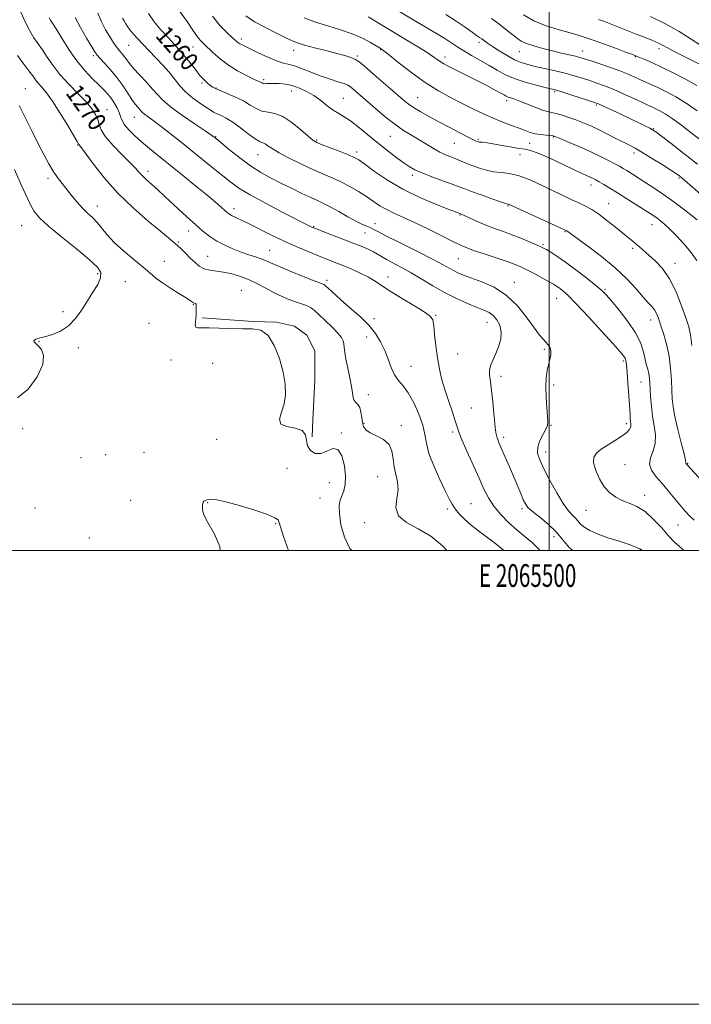
# Model space of a CAD drawing. Extents: x 2064800 to 2067700, y 319800 to 322700.
# Drawn here: x 2065266 to 2065563, y 319800 to 320234 of the extents above; entities that cross this region are included whole.
import ezdxf
from ezdxf.enums import TextEntityAlignment as Align

# ---------------------------------------------------------------- set-up
doc = ezdxf.new("R2010")
doc.units = 0
doc.header["$MEASUREMENT"] = 0
for name, color, linetype, lineweight in [('32000', 7, 'Continuous', 0), ('32001', 7, 'Continuous', 0), ('DTM HARD BREAKLINE', 7, 'Continuous', 0), ('DTM SPOT ELEVATION', 2, 'Continuous', 13), ('INDEX CONTOUR', 41, 'Continuous', 13), ('INDEX CONTOUR LABEL', 244, 'Continuous', 0), ('INTERMEDIATE CONTOUR', 44, 'Continuous', 0)]:
    doc.layers.add(name, color=color, linetype=linetype, lineweight=lineweight)
doc.styles.add('Style-ITALICS', font='ITALICS.shx')
doc.styles.add('Style-WORKING', font='WORKING.shx')

msp = doc.modelspace()

# ---------------------------------------------------------------- linework, layer by layer
at = {"layer": '32000', "flags": 128}
for points in [[(2064800, 319800), (2067700, 319800), (2067700, 322700), (2064800, 322700), (2064800, 319800)], [(2065000, 320000), (2067500, 320000), (2067500, 322500), (2065000, 322500), (2065000, 320000)], [(2065500, 320000), (2065500, 322500)]]:
    msp.add_lwpolyline(points, dxfattribs=at)
at = {"layer": 'DTM HARD BREAKLINE'}
msp.add_polyline3d([(2065346.85, 320102.51, 1273.85), (2065369.45, 320100.93, 1273.85), (2065379.73, 320100.65, 1273.92), (2065387.61, 320098.98, 1273.89), (2065393.12, 320094.9, 1273.85), (2065396.58, 320088.08, 1273.68), (2065396.66, 320075.07, 1273.75), (2065395.73, 320057.6, 1273.78), (2065395.43, 320050.06, 1273.36)], dxfattribs=at)
at = {"layer": 'DTM SPOT ELEVATION'}
for p in [(2065364.12, 320225.53, 1255.6), (2065314.5, 320222.69, 1262.9), (2065342.82, 320222.03, 1258.8), (2065387.35, 320220.56, 1254.6), (2065425.62, 320220.76, 1252.1), (2065469.1, 320223.97, 1246.4), (2065548.41, 320221.23, 1240.5), (2065298.89, 320218.19, 1266.3), (2065338.43, 320217.08, 1260.4), (2065415.32, 320218.04, 1253.8), (2065454.07, 320217.52, 1249.5), (2065486.88, 320219.96, 1244.8), (2065514.81, 320220.15, 1243.3), (2065537.95, 320217.72, 1242.1), (2065374.1, 320207.55, 1257.7), (2065268.85, 320203.61, 1273.2), (2065346.88, 320206.09, 1260.2), (2065352.97, 320203.91, 1259.9), (2065386.32, 320202.51, 1258.7), (2065409.12, 320199.3, 1257.1), (2065441.95, 320199.69, 1253.1), (2065502.45, 320202.34, 1248.2), (2065304.92, 320194.4, 1269.2), (2065481.18, 320198.34, 1250.4), (2065520.76, 320196.43, 1248.2), (2065316.99, 320190.96, 1266.8), (2065545.95, 320186, 1247.9), (2065352.85, 320182.46, 1263.9), (2065429.9, 320182.63, 1256.9), (2065501.83, 320182.29, 1252.1), (2065291.96, 320178.76, 1272.1), (2065397.4, 320181, 1259.8), (2065458.11, 320179.43, 1254.9), (2065468.75, 320181.27, 1253.8), (2065491.41, 320179.48, 1252.8), (2065371.51, 320174.47, 1262.8), (2065415.11, 320175.66, 1259.6), (2065487.18, 320174.53, 1254.9), (2065537.36, 320175.3, 1250.4), (2065278.95, 320164.05, 1274.4), (2065323.01, 320167.23, 1269.5), (2065439.64, 320165.37, 1258.4), (2065557.32, 320164.16, 1250.2), (2065518.4, 320161.1, 1254.6), (2065300.61, 320151.84, 1273.32), (2065481.79, 320152.02, 1258.1), (2065526.23, 320152.89, 1255.2), (2065360.92, 320150.73, 1267.5), (2065460.63, 320147.95, 1260.1), (2065267.24, 320143.26, 1276.9), (2065396.08, 320142.78, 1265.9), (2065423.1, 320144.09, 1263.4), (2065545.37, 320143.7, 1254.7), (2065341.02, 320140.8, 1270.6), (2065418.76, 320140.03, 1264.9), (2065506.97, 320140.6, 1258.1), (2065336.43, 320136.03, 1271.8), (2065497.26, 320134.88, 1259.8), (2065349.31, 320129.74, 1271.1), (2065376.75, 320132.39, 1269.1), (2065536.78, 320133.22, 1256.3), (2065330.19, 320127.55, 1273.37), (2065459.86, 320128.71, 1262.9), (2065555.57, 320126.66, 1255.4), (2065300.85, 320121.99, 1276.4), (2065428.94, 320120.64, 1267.4), (2065313.07, 320118.59, 1274.8), (2065402.05, 320119.17, 1269.6), (2065484.64, 320118.2, 1263.3), (2065364.26, 320114.74, 1273.2), (2065524.62, 320115.13, 1259.8), (2065343.04, 320108.5, 1274.06), (2065503.28, 320111.22, 1262.8), (2065285.59, 320105.27, 1276.76), (2065449.87, 320103.66, 1267.9), (2065323.41, 320100.17, 1275.27), (2065422.67, 320102.25, 1269.6), (2065472.6, 320100.6, 1266.8), (2065544.83, 320101.68, 1258.6), (2065274.87, 320092.29, 1275.9), (2065419.45, 320094.15, 1270.7), (2065292.3, 320089.39, 1275.2), (2065459.56, 320086.59, 1267.1), (2065497.93, 320088.75, 1264.2), (2065333.19, 320084, 1274.4), (2065351.6, 320082.58, 1274.62), (2065532.71, 320083.53, 1262.3), (2065439.03, 320081.21, 1269.1), (2065478.76, 320076.86, 1265.5), (2065501.99, 320072.99, 1263.7), (2065540.55, 320074.25, 1260.8), (2065420.25, 320068.78, 1271.3), (2065465.66, 320062.82, 1267.1), (2065418.26, 320056.1, 1271.8), (2065533.99, 320055.96, 1262.4), (2065267.73, 320053.68, 1275.3), (2065408.32, 320051.82, 1273.9), (2065434.71, 320055.1, 1271.6), (2065457.38, 320052.29, 1268.3), (2065500.79, 320055.15, 1263.9), (2065353.32, 320049, 1274.3), (2065479.99, 320049.87, 1265.6), (2065321.2, 320043.23, 1274.1), (2065498.51, 320043.43, 1263.4), (2065293.47, 320040.91, 1274.4), (2065304.39, 320042.22, 1274.2), (2065561.14, 320038.46, 1257.9), (2065384.36, 320036.24, 1275.3), (2065533.42, 320037.84, 1260.9), (2065403, 320029.91, 1274.7), (2065424.3, 320032.52, 1272.9), (2065315.42, 320022.1, 1274.6), (2065349.32, 320021.05, 1276.1), (2065398.86, 320023.18, 1274.8), (2065465.47, 320020.74, 1269.1), (2065542.14, 320024.38, 1261.4), (2065273.14, 320018.77, 1275.05), (2065455.13, 320018.36, 1270.3), (2065488.01, 320018.47, 1266.3), (2065516.29, 320017.66, 1262.9), (2065418.58, 320012.31, 1272.7), (2065379.38, 320011.86, 1276.1), (2065556.76, 320011.23, 1260.9), (2065297.15, 320005.56, 1274.9), (2065502.19, 320006.19, 1266.7)]:
    msp.add_point(p, dxfattribs=at)
at = {"layer": 'INDEX CONTOUR'}
for points in [[(2065479.935, 320000, 1270), (2065478.815, 320001.018, 1270), (2065475.787, 320003.557, 1270), (2065472.387, 320006.125, 1270), (2065468.88, 320008.688, 1270), (2065465.566, 320011.25, 1270), (2065462.703, 320013.795, 1270), (2065460.351, 320016.225, 1270), (2065458.525, 320018.419, 1270), (2065457.156, 320020.399, 1270), (2065455.848, 320022.773, 1270), (2065454.123, 320026.289, 1270), (2065451.699, 320031.391, 1270), (2065449.079, 320037.28, 1270), (2065446.966, 320042.854, 1270), (2065445.819, 320047.328, 1270), (2065445.153, 320051.201, 1270), (2065444.239, 320055.291, 1270), (2065442.538, 320060.137, 1270), (2065440.268, 320065.164, 1270), (2065437.825, 320069.517, 1270), (2065435.553, 320072.619, 1270), (2065433.541, 320074.999, 1270), (2065431.813, 320077.467, 1270), (2065430.355, 320080.634, 1270), (2065428.987, 320084.341, 1270), (2065427.485, 320088.231, 1270), (2065425.646, 320092.017, 1270), (2065423.326, 320095.687, 1270), (2065420.398, 320099.296, 1270), (2065416.836, 320102.867, 1270), (2065413.004, 320106.287, 1270), (2065409.37, 320109.413, 1270), (2065406.323, 320112.108, 1270), (2065403.965, 320114.273, 1270), (2065401.369, 320116.703, 1270), (2065400.903, 320117.102, 1270), (2065400.668, 320117.248, 1270), (2065400.317, 320117.386, 1270), (2065399.138, 320117.834, 1270), (2065396.324, 320118.929, 1270), (2065391.46, 320120.853, 1270), (2065385.687, 320123.172, 1270), (2065380.536, 320125.304, 1270), (2065377.125, 320126.807, 1270), (2065374.916, 320127.82, 1270), (2065372.957, 320128.621, 1270), (2065370.483, 320129.455, 1270), (2065367.469, 320130.42, 1270), (2065364.079, 320131.577, 1270), (2065360.48, 320132.972, 1270), (2065356.869, 320134.595, 1270), (2065353.451, 320136.422, 1270), (2065350.336, 320138.459, 1270), (2065347.275, 320140.835, 1270), (2065343.923, 320143.71, 1270), (2065340.084, 320147.135, 1270), (2065336.135, 320150.729, 1270), (2065332.597, 320154.006, 1270), (2065327.707, 320158.636, 1270), (2065325.831, 320160.371, 1270), (2065322.163, 320163.597, 1270), (2065320.546, 320165.126, 1270), (2065319.129, 320166.66, 1270), (2065317.471, 320168.523, 1270), (2065315.018, 320171.1, 1270), (2065311.476, 320174.605, 1270), (2065307.579, 320178.562, 1270), (2065304.316, 320182.318, 1270), (2065302.403, 320185.378, 1270), (2065301.458, 320187.858, 1270), (2065300.827, 320190.03, 1270), (2065299.909, 320192.17, 1270), (2065298.342, 320194.582, 1270), (2065295.825, 320197.571, 1270), (2065292.226, 320201.327, 1270), (2065288.105, 320205.56, 1270), (2065284.193, 320209.863, 1270), (2065281.055, 320213.885, 1270), (2065278.583, 320217.506, 1270), (2065276.504, 320220.67, 1270), (2065272.706, 320226.047, 1270), (2065270.829, 320229.063, 1270), (2065268.905, 320232.813, 1270), (2065266.984, 320237.365, 1270)], [(2065563.954, 320013.407, 1260), (2065561.914, 320015.379, 1260), (2065559.854, 320017.58, 1260), (2065557.637, 320020.145, 1260), (2065552.518, 320026.374, 1260), (2065549.795, 320029.579, 1260), (2065547.179, 320032.559, 1260), (2065545.135, 320035.368, 1260), (2065544.192, 320038.124, 1260), (2065544.647, 320040.945, 1260), (2065545.822, 320043.951, 1260), (2065546.801, 320047.259, 1260), (2065546.897, 320050.955, 1260), (2065546.345, 320054.981, 1260), (2065545.608, 320059.249, 1260), (2065545.062, 320063.618, 1260), (2065544.725, 320067.757, 1260), (2065544.529, 320071.286, 1260), (2065544.4, 320073.953, 1260), (2065544.241, 320076.027, 1260), (2065543.953, 320077.902, 1260), (2065543.467, 320079.924, 1260), (2065542.84, 320082.225, 1260), (2065542.161, 320084.886, 1260), (2065541.422, 320087.994, 1260), (2065540.219, 320091.663, 1260), (2065538.057, 320096.013, 1260), (2065534.684, 320101.002, 1260), (2065530.816, 320105.95, 1260), (2065527.418, 320110.015, 1260), (2065525.118, 320112.663, 1260), (2065523.194, 320114.59, 1260), (2065520.589, 320116.8, 1260), (2065516.579, 320120.002, 1260), (2065511.777, 320123.719, 1260), (2065507.129, 320127.177, 1260), (2065503.402, 320129.767, 1260), (2065500.659, 320131.524, 1260), (2065498.777, 320132.643, 1260), (2065497.54, 320133.347, 1260), (2065496.333, 320133.947, 1260), (2065494.441, 320134.779, 1260), (2065491.373, 320136.075, 1260), (2065487.52, 320137.654, 1260), (2065483.496, 320139.227, 1260), (2065479.777, 320140.591, 1260), (2065476.29, 320141.844, 1260), (2065472.826, 320143.165, 1260), (2065469.283, 320144.66, 1260), (2065466.003, 320146.132, 1260), (2065461.901, 320148.012, 1260), (2065461.17, 320148.327, 1260), (2065458.606, 320149.29, 1260), (2065455.418, 320150.502, 1260), (2065449.909, 320152.648, 1260), (2065442.878, 320155.629, 1260), (2065435.456, 320159.259, 1260), (2065428.645, 320163.283, 1260), (2065422.931, 320167.151, 1260), (2065418.676, 320170.247, 1260), (2065415.986, 320172.16, 1260), (2065413.971, 320173.327, 1260), (2065411.486, 320174.396, 1260), (2065407.763, 320175.841, 1260), (2065399.834, 320178.854, 1260), (2065397.453, 320179.83, 1260), (2065395.716, 320180.863, 1260), (2065393.613, 320182.604, 1260), (2065390.413, 320185.434, 1260), (2065386.496, 320188.65, 1260), (2065382.517, 320191.279, 1260), (2065379.004, 320192.638, 1260), (2065375.96, 320193.2, 1260), (2065373.261, 320193.731, 1260), (2065370.751, 320194.825, 1260), (2065368.145, 320196.389, 1260), (2065365.128, 320198.162, 1260), (2065361.547, 320199.905, 1260), (2065357.898, 320201.469, 1260), (2065354.837, 320202.729, 1260), (2065352.83, 320203.619, 1260), (2065351.556, 320204.314, 1260), (2065350.505, 320205.048, 1260), (2065349.251, 320206.04, 1260), (2065347.725, 320207.446, 1260), (2065345.945, 320209.404, 1260), (2065343.908, 320212.001, 1260), (2065341.537, 320215.117, 1260), (2065338.734, 320218.581, 1260), (2065335.472, 320222.228, 1260), (2065332.013, 320225.932, 1260), (2065328.684, 320229.57, 1260), (2065325.751, 320233.099, 1260), (2065323.217, 320236.773, 1260)], [(2065570.16, 320154.219, 1250), (2065558.693, 320164.16, 1250), (2065557.591, 320165.054, 1250), (2065556.163, 320166.061, 1250), (2065553.694, 320167.659, 1250), (2065549.766, 320170.13, 1250), (2065545.154, 320172.985, 1250), (2065540.935, 320175.541, 1250), (2065537.861, 320177.318, 1250), (2065535.401, 320178.635, 1250), (2065529.145, 320181.826, 1250), (2065525.089, 320183.881, 1250), (2065521.125, 320185.838, 1250), (2065517.699, 320187.434, 1250), (2065514.664, 320188.731, 1250), (2065511.725, 320189.866, 1250), (2065508.684, 320190.936, 1250), (2065505.727, 320191.882, 1250), (2065503.135, 320192.607, 1250), (2065499.063, 320193.539, 1250), (2065496.622, 320194.289, 1250), (2065493.382, 320195.521, 1250), (2065486.651, 320198.258, 1250), (2065484.38, 320199.101, 1250), (2065481.895, 320199.918, 1250), (2065481.083, 320200.264, 1250), (2065480.066, 320200.809, 1250), (2065478.434, 320201.727, 1250), (2065475.887, 320203.137, 1250), (2065472.564, 320204.931, 1250), (2065468.712, 320206.944, 1250), (2065464.617, 320209.006, 1250), (2065460.705, 320210.929, 1250), (2065457.438, 320212.521, 1250), (2065455.136, 320213.661, 1250), (2065453.559, 320214.502, 1250), (2065452.32, 320215.27, 1250), (2065449.121, 320217.522, 1250), (2065446.107, 320219.504, 1250), (2065441.667, 320222.271, 1250), (2065436.426, 320225.456, 1250), (2065420.129, 320235.252, 1250)], [(2065570.562, 320212.324, 1240), (2065560.357, 320217.392, 1240), (2065555.444, 320219.877, 1240), (2065552.181, 320221.614, 1240), (2065550.019, 320222.801, 1240), (2065547.998, 320223.808, 1240), (2065545.354, 320224.94, 1240), (2065542.096, 320226.236, 1240), (2065538.421, 320227.669, 1240), (2065527.336, 320232.035, 1240), (2065524.462, 320233.132, 1240), (2065521.798, 320234.095, 1240)]]:
    msp.add_polyline3d(points, dxfattribs=at)
at = {"layer": 'INTERMEDIATE CONTOUR'}
for points in [[(2065565.396, 320170.292, 1248), (2065559.406, 320175.07, 1248), (2065553.854, 320179.379, 1248), (2065549.559, 320182.654, 1248), (2065547.043, 320184.535, 1248), (2065545.645, 320185.476, 1248), (2065544.404, 320186.136, 1248), (2065542.515, 320187.064, 1248), (2065539.789, 320188.381, 1248), (2065536.191, 320190.101, 1248), (2065531.835, 320192.167, 1248), (2065523.894, 320195.898, 1248), (2065521.713, 320196.887, 1248), (2065520.054, 320197.53, 1248), (2065517.724, 320198.298, 1248), (2065509.502, 320200.946, 1248), (2065505.646, 320202.175, 1248), (2065503.176, 320202.93, 1248), (2065501.293, 320203.434, 1248), (2065498.786, 320204.03, 1248), (2065494.8, 320204.991, 1248), (2065489.897, 320206.313, 1248), (2065484.993, 320207.92, 1248), (2065480.781, 320209.741, 1248), (2065477.07, 320211.732, 1248), (2065473.449, 320213.853, 1248), (2065469.627, 320216.054, 1248), (2065465.8, 320218.243, 1248), (2065462.284, 320220.32, 1248), (2065459.29, 320222.215, 1248), (2065456.612, 320223.987, 1248), (2065453.936, 320225.727, 1248), (2065451.014, 320227.514, 1248), (2065447.847, 320229.376, 1248), (2065444.5, 320231.327, 1248), (2065440.973, 320233.411, 1248), (2065413.98, 320249.583, 1248)], [(2065495.813, 320000, 1268), (2065495.219, 320000.822, 1268), (2065492.531, 320003.518, 1268), (2065489.401, 320006.106, 1268), (2065485.926, 320008.93, 1268), (2065482.247, 320012.235, 1268), (2065478.683, 320015.864, 1268), (2065475.607, 320019.557, 1268), (2065473.238, 320023.186, 1268), (2065471.223, 320027.132, 1268), (2065469.058, 320031.908, 1268), (2065463.715, 320043.771, 1268), (2065461.509, 320048.817, 1268), (2065460.191, 320052.121, 1268), (2065459.394, 320054.492, 1268), (2065458.561, 320057.133, 1268), (2065457.277, 320060.95, 1268), (2065455.688, 320065.633, 1268), (2065454.08, 320070.579, 1268), (2065452.69, 320075.328, 1268), (2065451.554, 320080.017, 1268), (2065450.655, 320084.927, 1268), (2065449.973, 320090.169, 1268), (2065449.463, 320095.162, 1268), (2065449.077, 320099.15, 1268), (2065448.641, 320101.667, 1268), (2065447.502, 320103.39, 1268), (2065444.879, 320105.286, 1268), (2065440.347, 320108.054, 1268), (2065434.879, 320111.305, 1268), (2065429.799, 320114.386, 1268), (2065426.066, 320116.805, 1268), (2065423.169, 320118.725, 1268), (2065420.232, 320120.475, 1268), (2065416.611, 320122.302, 1268), (2065412.588, 320124.125, 1268), (2065408.671, 320125.784, 1268), (2065405.21, 320127.184, 1268), (2065398.168, 320129.959, 1268), (2065393.717, 320131.76, 1268), (2065388.633, 320133.91, 1268), (2065383.152, 320136.371, 1268), (2065377.548, 320139.057, 1268), (2065367.695, 320143.962, 1268), (2065364.253, 320145.621, 1268), (2065361.807, 320146.763, 1268), (2065360.135, 320147.564, 1268), (2065358.991, 320148.206, 1268), (2065358.043, 320148.899, 1268), (2065356.932, 320149.864, 1268), (2065355.303, 320151.321, 1268), (2065352.803, 320153.503, 1268), (2065349.081, 320156.642, 1268), (2065343.986, 320160.824, 1268), (2065338.178, 320165.528, 1268), (2065327.692, 320173.973, 1268), (2065323.649, 320177.268, 1268), (2065320.165, 320180.193, 1268), (2065317.082, 320182.923, 1268), (2065314.516, 320185.432, 1268), (2065312.652, 320187.647, 1268), (2065311.57, 320189.545, 1268), (2065310.937, 320191.295, 1268), (2065310.315, 320193.117, 1268), (2065309.361, 320195.163, 1268), (2065308.119, 320197.304, 1268), (2065306.726, 320199.346, 1268), (2065305.26, 320201.179, 1268), (2065303.537, 320203.034, 1268), (2065301.322, 320205.227, 1268), (2065298.456, 320208.034, 1268), (2065295.115, 320211.561, 1268), (2065291.563, 320215.873, 1268), (2065288.07, 320220.876, 1268), (2065284.941, 320225.848, 1268), (2065282.492, 320229.904, 1268), (2065280.927, 320232.424, 1268), (2065280.019, 320233.822, 1268), (2065279.43, 320234.775, 1268)], [(2065510.428, 320000, 1266), (2065508.916, 320001.259, 1266), (2065505.876, 320004.854, 1266), (2065503.114, 320008.278, 1266), (2065499.61, 320011.615, 1266), (2065495.84, 320014.665, 1266), (2065492.651, 320017.158, 1266), (2065490.652, 320018.966, 1266), (2065489.492, 320020.529, 1266), (2065488.577, 320022.422, 1266), (2065487.424, 320025.106, 1266), (2065482.436, 320036.916, 1266), (2065480.626, 320041.153, 1266), (2065477.999, 320047.227, 1266), (2065477.292, 320048.903, 1266), (2065476.843, 320050.131, 1266), (2065476.537, 320051.33, 1266), (2065476.283, 320053.081, 1266), (2065475.997, 320055.999, 1266), (2065475.614, 320060.427, 1266), (2065475.141, 320065.61, 1266), (2065474.599, 320070.519, 1266), (2065474.045, 320074.361, 1266), (2065473.666, 320077.287, 1266), (2065473.683, 320079.678, 1266), (2065474.246, 320081.895, 1266), (2065475.233, 320084.193, 1266), (2065476.453, 320086.803, 1266), (2065477.688, 320089.865, 1266), (2065478.615, 320093.167, 1266), (2065478.886, 320096.404, 1266), (2065478.265, 320099.311, 1266), (2065476.961, 320101.754, 1266), (2065475.298, 320103.635, 1266), (2065473.481, 320104.943, 1266), (2065471.232, 320105.999, 1266), (2065468.161, 320107.211, 1266), (2065464.013, 320108.907, 1266), (2065459.099, 320111.095, 1266), (2065453.869, 320113.705, 1266), (2065448.713, 320116.632, 1266), (2065443.773, 320119.635, 1266), (2065439.133, 320122.438, 1266), (2065434.891, 320124.82, 1266), (2065428.23, 320128.34, 1266), (2065426.043, 320129.587, 1266), (2065424.274, 320130.645, 1266), (2065422.45, 320131.665, 1266), (2065420.146, 320132.785, 1266), (2065417.112, 320134.103, 1266), (2065413.146, 320135.705, 1266), (2065408.252, 320137.603, 1266), (2065403.262, 320139.501, 1266), (2065396.862, 320141.92, 1266), (2065395.8, 320142.335, 1266), (2065395.338, 320142.54, 1266), (2065394.731, 320142.842, 1266), (2065382.78, 320148.93, 1266), (2065375.116, 320152.921, 1266), (2065368.107, 320156.742, 1266), (2065363.123, 320159.769, 1266), (2065359.494, 320162.366, 1266), (2065356.032, 320165.143, 1266), (2065351.813, 320168.564, 1266), (2065336.841, 320180.611, 1266), (2065332.235, 320184.274, 1266), (2065328.3, 320187.334, 1266), (2065325.246, 320189.611, 1266), (2065323.018, 320191.218, 1266), (2065321.501, 320192.336, 1266), (2065320.549, 320193.146, 1266), (2065319.906, 320193.821, 1266), (2065319.295, 320194.527, 1266), (2065318.474, 320195.445, 1266), (2065317.356, 320196.797, 1266), (2065315.895, 320198.812, 1266), (2065311.856, 320204.979, 1266), (2065309.315, 320208.522, 1266), (2065306.53, 320211.912, 1266), (2065303.874, 320214.849, 1266), (2065301.791, 320217.047, 1266), (2065300.53, 320218.428, 1266), (2065299.57, 320219.757, 1266), (2065298.195, 320222.007, 1266), (2065295.932, 320225.818, 1266), (2065293.272, 320230.488, 1266), (2065290.947, 320234.981, 1266)], [(2065541.144, 320000, 1264), (2065540.034, 320000.697, 1264), (2065535.736, 320002.483, 1264), (2065530.831, 320004.096, 1264), (2065525.932, 320005.667, 1264), (2065521.576, 320007.288, 1264), (2065517.995, 320008.911, 1264), (2065515.345, 320010.449, 1264), (2065513.673, 320011.84, 1264), (2065512.595, 320013.116, 1264), (2065511.616, 320014.331, 1264), (2065510.308, 320015.635, 1264), (2065508.525, 320017.555, 1264), (2065506.185, 320020.716, 1264), (2065503.305, 320025.448, 1264), (2065500.295, 320030.925, 1264), (2065497.658, 320036.029, 1264), (2065495.825, 320039.927, 1264), (2065494.911, 320042.932, 1264), (2065494.957, 320045.642, 1264), (2065495.9, 320048.49, 1264), (2065497.277, 320051.244, 1264), (2065498.523, 320053.509, 1264), (2065499.199, 320055.096, 1264), (2065499.369, 320056.665, 1264), (2065499.223, 320059.084, 1264), (2065498.942, 320062.928, 1264), (2065498.678, 320067.61, 1264), (2065498.573, 320072.249, 1264), (2065498.735, 320076.142, 1264), (2065499.123, 320079.307, 1264), (2065499.654, 320081.937, 1264), (2065500.232, 320084.201, 1264), (2065500.672, 320086.165, 1264), (2065500.769, 320087.868, 1264), (2065500.377, 320089.353, 1264), (2065499.589, 320090.674, 1264), (2065498.557, 320091.889, 1264), (2065497.359, 320093.15, 1264), (2065495.765, 320094.973, 1264), (2065493.473, 320097.97, 1264), (2065490.245, 320102.467, 1264), (2065486.127, 320107.661, 1264), (2065481.226, 320112.466, 1264), (2065475.755, 320116.035, 1264), (2065470.317, 320118.484, 1264), (2065462.166, 320121.412, 1264), (2065459.694, 320122.426, 1264), (2065457.734, 320123.385, 1264), (2065452.957, 320126.073, 1264), (2065448.474, 320128.452, 1264), (2065441.884, 320131.784, 1264), (2065434.546, 320135.435, 1264), (2065428.262, 320138.582, 1264), (2065424.362, 320140.61, 1264), (2065422.288, 320141.733, 1264), (2065421.008, 320142.369, 1264), (2065419.614, 320142.921, 1264), (2065417.689, 320143.711, 1264), (2065414.941, 320145.044, 1264), (2065411.245, 320147.082, 1264), (2065407.157, 320149.427, 1264), (2065403.397, 320151.541, 1264), (2065400.448, 320153.051, 1264), (2065397.825, 320154.252, 1264), (2065394.801, 320155.606, 1264), (2065390.854, 320157.456, 1264), (2065386.275, 320159.666, 1264), (2065381.564, 320161.984, 1264), (2065377.087, 320164.25, 1264), (2065372.724, 320166.676, 1264), (2065368.221, 320169.569, 1264), (2065363.477, 320173.069, 1264), (2065359.001, 320176.639, 1264), (2065353.166, 320181.461, 1264), (2065351.177, 320182.952, 1264), (2065348.2, 320184.995, 1264), (2065343.403, 320188.233, 1264), (2065337.779, 320192.112, 1264), (2065332.778, 320195.776, 1264), (2065329.442, 320198.613, 1264), (2065327.197, 320200.972, 1264), (2065325.059, 320203.445, 1264), (2065322.313, 320206.44, 1264), (2065319.311, 320209.633, 1264), (2065316.668, 320212.517, 1264), (2065314.839, 320214.712, 1264), (2065313.624, 320216.343, 1264), (2065312.66, 320217.663, 1264), (2065311.655, 320218.891, 1264), (2065310.593, 320220.116, 1264), (2065309.529, 320221.39, 1264), (2065308.484, 320222.793, 1264), (2065307.345, 320224.497, 1264), (2065305.964, 320226.703, 1264), (2065304.266, 320229.557, 1264), (2065302.475, 320232.994, 1264), (2065300.884, 320236.898, 1264)], [(2065559.442, 320000, 1262), (2065559.12, 320000.267, 1262), (2065557.447, 320001.736, 1262), (2065555.32, 320003.764, 1262), (2065552.669, 320006.542, 1262), (2065549.476, 320010.109, 1262), (2065545.931, 320013.889, 1262), (2065542.278, 320017.149, 1262), (2065538.726, 320019.371, 1262), (2065535.355, 320020.849, 1262), (2065532.212, 320022.088, 1262), (2065529.333, 320023.545, 1262), (2065526.706, 320025.494, 1262), (2065524.309, 320028.159, 1262), (2065522.168, 320031.621, 1262), (2065520.511, 320035.355, 1262), (2065519.615, 320038.688, 1262), (2065519.708, 320041.137, 1262), (2065520.825, 320042.982, 1262), (2065522.953, 320044.696, 1262), (2065525.966, 320046.629, 1262), (2065529.281, 320048.652, 1262), (2065532.202, 320050.517, 1262), (2065534.189, 320052.032, 1262), (2065535.334, 320053.23, 1262), (2065535.885, 320054.203, 1262), (2065536.069, 320055.046, 1262), (2065536.035, 320055.873, 1262), (2065535.91, 320056.803, 1262), (2065535.79, 320058.029, 1262), (2065535.652, 320060.034, 1262), (2065535.128, 320068.313, 1262), (2065534.76, 320073.853, 1262), (2065534.406, 320078.705, 1262), (2065534.111, 320081.897, 1262), (2065533.825, 320083.733, 1262), (2065533.465, 320084.834, 1262), (2065532.844, 320085.865, 1262), (2065531.354, 320087.659, 1262), (2065528.27, 320091.092, 1262), (2065523.231, 320096.622, 1262), (2065517.306, 320103.053, 1262), (2065511.922, 320108.766, 1262), (2065508.175, 320112.53, 1262), (2065505.845, 320114.641, 1262), (2065504.38, 320115.779, 1262), (2065503.241, 320116.56, 1262), (2065501.937, 320117.351, 1262), (2065499.989, 320118.456, 1262), (2065497.102, 320120.064, 1262), (2065493.724, 320121.914, 1262), (2065490.485, 320123.628, 1262), (2065487.781, 320124.947, 1262), (2065485.052, 320126.08, 1262), (2065481.502, 320127.349, 1262), (2065476.656, 320128.974, 1262), (2065471.329, 320130.737, 1262), (2065466.654, 320132.311, 1262), (2065463.372, 320133.513, 1262), (2065460.645, 320134.707, 1262), (2065457.237, 320136.398, 1262), (2065452.289, 320138.911, 1262), (2065446.428, 320141.851, 1262), (2065440.654, 320144.642, 1262), (2065435.765, 320146.855, 1262), (2065431.739, 320148.635, 1262), (2065428.35, 320150.274, 1262), (2065425.361, 320152.017, 1262), (2065422.471, 320153.924, 1262), (2065419.369, 320156.011, 1262), (2065415.833, 320158.258, 1262), (2065411.997, 320160.509, 1262), (2065408.087, 320162.579, 1262), (2065404.235, 320164.361, 1262), (2065400.204, 320166.077, 1262), (2065395.662, 320168.035, 1262), (2065390.47, 320170.424, 1262), (2065385.253, 320172.983, 1262), (2065380.829, 320175.334, 1262), (2065377.802, 320177.17, 1262), (2065375.903, 320178.467, 1262), (2065374.655, 320179.273, 1262), (2065372.256, 320180.261, 1262), (2065370.238, 320181.455, 1262), (2065367.272, 320183.639, 1262), (2065363.786, 320186.324, 1262), (2065360.379, 320188.817, 1262), (2065357.532, 320190.583, 1262), (2065355.262, 320191.739, 1262), (2065353.462, 320192.556, 1262), (2065351.982, 320193.303, 1262), (2065350.454, 320194.209, 1262), (2065348.462, 320195.498, 1262), (2065345.74, 320197.325, 1262), (2065342.631, 320199.601, 1262), (2065339.628, 320202.166, 1262), (2065337.082, 320204.895, 1262), (2065332.354, 320210.806, 1262), (2065329.554, 320213.985, 1262), (2065326.526, 320217.196, 1262), (2065320.75, 320223.159, 1262), (2065318.354, 320225.697, 1262), (2065316.431, 320227.835, 1262), (2065315.037, 320229.536, 1262), (2065314.03, 320230.928, 1262), (2065313.222, 320232.177, 1262), (2065312.463, 320233.427, 1262), (2065311.77, 320234.734, 1262)], [(2065567.737, 320030.289, 1258), (2065560.475, 320038.179, 1258), (2065560.378, 320038.313, 1258), (2065560.333, 320038.444, 1258), (2065560.318, 320038.714, 1258), (2065560.121, 320039.815, 1258), (2065559.481, 320042.569, 1258), (2065558.253, 320047.433, 1258), (2065556.764, 320053.386, 1258), (2065555.454, 320059.038, 1258), (2065554.658, 320063.382, 1258), (2065554.276, 320066.947, 1258), (2065554.1, 320070.645, 1258), (2065553.928, 320075.169, 1258), (2065553.585, 320080.328, 1258), (2065552.898, 320085.714, 1258), (2065551.777, 320090.931, 1258), (2065550.435, 320095.649, 1258), (2065549.164, 320099.555, 1258), (2065548.174, 320102.44, 1258), (2065547.34, 320104.517, 1258), (2065546.454, 320106.101, 1258), (2065545.308, 320107.535, 1258), (2065543.704, 320109.259, 1258), (2065541.44, 320111.738, 1258), (2065538.331, 320115.3, 1258), (2065534.265, 320119.72, 1258), (2065529.142, 320124.639, 1258), (2065523.076, 320129.654, 1258), (2065517.027, 320134.208, 1258), (2065509.349, 320139.727, 1258), (2065507.743, 320140.912, 1258), (2065507.405, 320141.112, 1258), (2065506.222, 320141.667, 1258), (2065482.417, 320152.487, 1258), (2065482.026, 320152.646, 1258), (2065481.712, 320152.732, 1258), (2065480.773, 320153.02, 1258), (2065478.54, 320153.764, 1258), (2065474.653, 320155.105, 1258), (2065469.99, 320156.743, 1258), (2065465.741, 320158.265, 1258), (2065462.719, 320159.387, 1258), (2065460.244, 320160.331, 1258), (2065457.256, 320161.447, 1258), (2065453.042, 320162.98, 1258), (2065448.267, 320164.737, 1258), (2065443.943, 320166.424, 1258), (2065440.779, 320167.855, 1258), (2065438.275, 320169.29, 1258), (2065435.633, 320171.11, 1258), (2065432.239, 320173.589, 1258), (2065428.239, 320176.618, 1258), (2065423.969, 320179.987, 1258), (2065415.802, 320186.706, 1258), (2065412.366, 320189.358, 1258), (2065409.56, 320191.203, 1258), (2065407.134, 320192.615, 1258), (2065404.737, 320194.116, 1258), (2065402.094, 320196.085, 1258), (2065399.207, 320198.335, 1258), (2065396.147, 320200.536, 1258), (2065392.992, 320202.408, 1258), (2065389.81, 320203.876, 1258), (2065386.674, 320204.918, 1258), (2065383.67, 320205.536, 1258), (2065380.925, 320205.821, 1258), (2065378.585, 320205.891, 1258), (2065376.754, 320205.857, 1258), (2065375.396, 320205.801, 1258), (2065374.437, 320205.798, 1258), (2065373.795, 320205.906, 1258), (2065373.334, 320206.099, 1258), (2065372.908, 320206.334, 1258), (2065372.335, 320206.61, 1258), (2065371.264, 320207.095, 1258), (2065369.307, 320208.002, 1258), (2065366.234, 320209.49, 1258), (2065362.443, 320211.511, 1258), (2065358.492, 320213.968, 1258), (2065354.866, 320216.716, 1258), (2065351.765, 320219.426, 1258), (2065347.58, 320223.362, 1258), (2065346.332, 320224.614, 1258), (2065345.281, 320225.88, 1258), (2065344.129, 320227.541, 1258), (2065342.567, 320229.892, 1258), (2065340.282, 320233.211, 1258), (2065337.126, 320237.632, 1258)], [(2065562.863, 320090.446, 1256), (2065562.352, 320095.12, 1256), (2065561.545, 320098.668, 1256), (2065560.262, 320102.585, 1256), (2065558.374, 320107.933, 1256), (2065555.943, 320114.036, 1256), (2065553.086, 320119.788, 1256), (2065549.949, 320124.317, 1256), (2065546.82, 320127.691, 1256), (2065544.02, 320130.216, 1256), (2065539.986, 320133.734, 1256), (2065538.418, 320135.06, 1256), (2065536.85, 320136.327, 1256), (2065534.98, 320137.818, 1256), (2065532.486, 320139.837, 1256), (2065529.191, 320142.547, 1256), (2065525.484, 320145.537, 1256), (2065521.9, 320148.247, 1256), (2065518.827, 320150.269, 1256), (2065516.08, 320151.778, 1256), (2065513.331, 320153.095, 1256), (2065510.272, 320154.51, 1256), (2065506.682, 320156.187, 1256), (2065502.363, 320158.261, 1256), (2065497.253, 320160.75, 1256), (2065491.839, 320163.229, 1256), (2065486.748, 320165.157, 1256), (2065482.449, 320166.169, 1256), (2065478.796, 320166.595, 1256), (2065475.488, 320166.941, 1256), (2065472.287, 320167.602, 1256), (2065469.196, 320168.538, 1256), (2065466.288, 320169.601, 1256), (2065463.607, 320170.664, 1256), (2065461.127, 320171.68, 1256), (2065458.799, 320172.621, 1256), (2065456.556, 320173.498, 1256), (2065454.257, 320174.453, 1256), (2065451.743, 320175.668, 1256), (2065448.901, 320177.26, 1256), (2065445.804, 320179.12, 1256), (2065442.573, 320181.074, 1256), (2065439.278, 320183.026, 1256), (2065435.798, 320185.198, 1256), (2065431.96, 320187.88, 1256), (2065427.707, 320191.224, 1256), (2065423.442, 320194.805, 1256), (2065412.356, 320204.387, 1256), (2065411.234, 320205.097, 1256), (2065409.506, 320205.81, 1256), (2065406.801, 320206.677, 1256), (2065403.316, 320207.758, 1256), (2065399.392, 320209.093, 1256), (2065395.359, 320210.665, 1256), (2065391.515, 320212.229, 1256), (2065388.15, 320213.489, 1256), (2065385.401, 320214.267, 1256), (2065382.807, 320214.907, 1256), (2065379.747, 320215.873, 1256), (2065375.848, 320217.473, 1256), (2065371.689, 320219.379, 1256), (2065368.09, 320221.104, 1256), (2065365.662, 320222.281, 1256), (2065364.204, 320223.018, 1256), (2065363.302, 320223.546, 1256), (2065362.557, 320224.092, 1256), (2065361.618, 320224.898, 1256), (2065360.142, 320226.202, 1256), (2065357.876, 320228.246, 1256), (2065354.911, 320231.266, 1256), (2065351.431, 320235.505, 1256)], [(2065565.204, 320127.852, 1254), (2065562.515, 320131.564, 1254), (2065559.461, 320135.213, 1254), (2065556.318, 320138.608, 1254), (2065553.425, 320141.497, 1254), (2065551.045, 320143.699, 1254), (2065549.139, 320145.311, 1254), (2065547.587, 320146.501, 1254), (2065546.207, 320147.471, 1254), (2065544.546, 320148.556, 1254), (2065534.31, 320155.076, 1254), (2065530.204, 320157.657, 1254), (2065526.764, 320159.77, 1254), (2065524.055, 320161.387, 1254), (2065522.011, 320162.57, 1254), (2065520.536, 320163.394, 1254), (2065519.399, 320163.988, 1254), (2065518.336, 320164.494, 1254), (2065514.905, 320166.045, 1254), (2065511.367, 320167.696, 1254), (2065506.128, 320170.177, 1254), (2065500.257, 320172.914, 1254), (2065495.162, 320175.156, 1254), (2065491.807, 320176.37, 1254), (2065489.388, 320176.892, 1254), (2065486.66, 320177.279, 1254), (2065482.758, 320177.947, 1254), (2065478.343, 320178.763, 1254), (2065474.459, 320179.457, 1254), (2065471.896, 320179.828, 1254), (2065470.451, 320179.954, 1254), (2065469.67, 320179.982, 1254), (2065469.155, 320180.035, 1254), (2065468.752, 320180.135, 1254), (2065468.357, 320180.282, 1254), (2065467.8, 320180.523, 1254), (2065466.623, 320181.087, 1254), (2065464.297, 320182.252, 1254), (2065460.51, 320184.185, 1254), (2065455.821, 320186.608, 1254), (2065451.005, 320189.137, 1254), (2065446.714, 320191.451, 1254), (2065443.093, 320193.498, 1254), (2065440.163, 320195.293, 1254), (2065437.835, 320196.917, 1254), (2065435.586, 320198.718, 1254), (2065429.031, 320204.33, 1254), (2065424.889, 320207.896, 1254), (2065421.151, 320211.155, 1254), (2065418.401, 320213.593, 1254), (2065416.37, 320215.292, 1254), (2065414.576, 320216.482, 1254), (2065412.553, 320217.386, 1254), (2065409.911, 320218.21, 1254), (2065406.273, 320219.157, 1254), (2065401.502, 320220.356, 1254), (2065396.404, 320221.652, 1254), (2065392.023, 320222.817, 1254), (2065389.039, 320223.725, 1254), (2065386.686, 320224.657, 1254), (2065383.835, 320225.993, 1254), (2065379.693, 320228.002, 1254), (2065374.808, 320230.484, 1254), (2065370.062, 320233.126, 1254), (2065366.165, 320235.652, 1254)], [(2065565.288, 320145.754, 1252), (2065559.659, 320150.171, 1252), (2065553.922, 320154.505, 1252), (2065548.917, 320158.042, 1252), (2065544.73, 320160.804, 1252), (2065534.18, 320167.459, 1252), (2065532.591, 320168.428, 1252), (2065530.969, 320169.363, 1252), (2065528.926, 320170.474, 1252), (2065526.146, 320171.928, 1252), (2065522.597, 320173.701, 1252), (2065518.315, 320175.726, 1252), (2065513.471, 320177.89, 1252), (2065508.775, 320179.915, 1252), (2065505.078, 320181.478, 1252), (2065502.928, 320182.358, 1252), (2065501.707, 320182.735, 1252), (2065500.506, 320182.887, 1252), (2065498.63, 320183.055, 1252), (2065496.276, 320183.324, 1252), (2065493.861, 320183.732, 1252), (2065491.665, 320184.322, 1252), (2065489.434, 320185.117, 1252), (2065486.777, 320186.138, 1252), (2065483.414, 320187.4, 1252), (2065479.506, 320188.886, 1252), (2065475.321, 320190.573, 1252), (2065471.06, 320192.447, 1252), (2065466.638, 320194.535, 1252), (2065461.901, 320196.87, 1252), (2065456.733, 320199.511, 1252), (2065451.18, 320202.592, 1252), (2065445.322, 320206.272, 1252), (2065439.349, 320210.549, 1252), (2065433.882, 320214.788, 1252), (2065429.639, 320218.192, 1252), (2065427.058, 320220.226, 1252), (2065425.422, 320221.391, 1252), (2065423.722, 320222.45, 1252), (2065421.137, 320223.985, 1252), (2065417.575, 320225.873, 1252), (2065413.127, 320227.814, 1252), (2065407.943, 320229.583, 1252), (2065402.403, 320231.254, 1252), (2065396.944, 320232.978, 1252), (2065391.933, 320234.853, 1252)], [(2065571.869, 320177.069, 1246), (2065562.69, 320184.179, 1246), (2065558.334, 320187.498, 1246), (2065554.304, 320190.439, 1246), (2065551.163, 320192.522, 1246), (2065548.831, 320193.871, 1246), (2065547.064, 320194.754, 1246), (2065545.559, 320195.448, 1246), (2065543.784, 320196.246, 1246), (2065541.143, 320197.453, 1246), (2065537.272, 320199.249, 1246), (2065532.706, 320201.341, 1246), (2065528.209, 320203.317, 1246), (2065524.365, 320204.866, 1246), (2065521.032, 320206.074, 1246), (2065517.886, 320207.127, 1246), (2065514.631, 320208.18, 1246), (2065511.082, 320209.26, 1246), (2065507.077, 320210.361, 1246), (2065502.572, 320211.467, 1246), (2065497.989, 320212.517, 1246), (2065493.86, 320213.438, 1246), (2065490.543, 320214.217, 1246), (2065487.686, 320215.086, 1246), (2065484.759, 320216.336, 1246), (2065481.408, 320218.143, 1246), (2065477.979, 320220.216, 1246), (2065474.993, 320222.149, 1246), (2065472.838, 320223.628, 1246), (2065470.289, 320225.493, 1246), (2065469.304, 320226.184, 1246), (2065468.005, 320227.072, 1246), (2065465.971, 320228.489, 1246), (2065462.893, 320230.662, 1246), (2065458.956, 320233.387, 1246), (2065454.463, 320236.35, 1246)], [(2065565.306, 320193.793, 1244), (2065560.427, 320197.19, 1244), (2065555.86, 320200.004, 1244), (2065551.765, 320202.232, 1244), (2065548.235, 320203.968, 1244), (2065545.306, 320205.316, 1244), (2065540.354, 320207.495, 1244), (2065537.793, 320208.643, 1244), (2065534.804, 320209.936, 1244), (2065531.102, 320211.408, 1244), (2065526.596, 320213.044, 1244), (2065521.957, 320214.644, 1244), (2065518.047, 320215.957, 1244), (2065515.442, 320216.814, 1244), (2065513.577, 320217.374, 1244), (2065511.602, 320217.874, 1244), (2065505.365, 320219.309, 1244), (2065501.393, 320220.25, 1244), (2065497.207, 320221.308, 1244), (2065493.244, 320222.413, 1244), (2065489.981, 320223.497, 1244), (2065487.709, 320224.531, 1244), (2065485.96, 320225.695, 1244), (2065481.532, 320229.274, 1244), (2065478.301, 320231.756, 1244), (2065474.483, 320234.506, 1244)], [(2065565.114, 320205.061, 1242), (2065560.136, 320207.816, 1242), (2065554.685, 320210.619, 1242), (2065549.54, 320213.128, 1242), (2065545.342, 320215.067, 1242), (2065542.167, 320216.454, 1242), (2065539.954, 320217.378, 1242), (2065538.482, 320217.977, 1242), (2065536.892, 320218.587, 1242), (2065534.171, 320219.592, 1242), (2065529.683, 320221.233, 1242), (2065524.336, 320223.174, 1242), (2065519.424, 320224.937, 1242), (2065515.833, 320226.182, 1242), (2065512.828, 320227.129, 1242), (2065509.27, 320228.137, 1242), (2065504.363, 320229.504, 1242), (2065498.696, 320231.302, 1242), (2065493.2, 320233.539, 1242), (2065488.65, 320236.144, 1242)], [(2065567.256, 320222.431, 1238), (2065562.619, 320225.442, 1238), (2065557.327, 320228.817, 1238), (2065551.333, 320232.222, 1238), (2065544.738, 320235.353, 1238)], [(2065454.902, 320000, 1272), (2065452.873, 320002.142, 1272), (2065447.821, 320006.289, 1272), (2065442.196, 320009.562, 1272), (2065437.019, 320012.354, 1272), (2065433.478, 320015.319, 1272), (2065432.345, 320018.928, 1272), (2065432.728, 320022.914, 1272), (2065433.317, 320026.823, 1272), (2065433.112, 320030.324, 1272), (2065431.595, 320036.887, 1272), (2065431.182, 320040.407, 1272), (2065430.656, 320043.849, 1272), (2065429.36, 320046.802, 1272), (2065426.883, 320048.974, 1272), (2065423.827, 320050.553, 1272), (2065421.042, 320051.849, 1272), (2065419.186, 320053.145, 1272), (2065418.145, 320054.629, 1272), (2065417.608, 320056.466, 1272), (2065417.288, 320058.718, 1272), (2065416.971, 320061.05, 1272), (2065416.466, 320063.029, 1272), (2065415.656, 320064.355, 1272), (2065414.736, 320065.285, 1272), (2065413.977, 320066.215, 1272), (2065413.557, 320067.515, 1272), (2065413.278, 320069.466, 1272), (2065412.851, 320072.325, 1272), (2065412.078, 320076.179, 1272), (2065411.143, 320080.444, 1272), (2065410.321, 320084.358, 1272), (2065409.818, 320087.338, 1272), (2065409.552, 320089.489, 1272), (2065409.37, 320091.081, 1272), (2065409.08, 320092.413, 1272), (2065408.349, 320093.855, 1272), (2065406.802, 320095.801, 1272), (2065404.25, 320098.473, 1272), (2065401.222, 320101.421, 1272), (2065398.431, 320104.032, 1272), (2065396.409, 320105.835, 1272), (2065394.973, 320106.949, 1272), (2065393.757, 320107.641, 1272), (2065392.426, 320108.162, 1272), (2065390.748, 320108.705, 1272), (2065388.519, 320109.449, 1272), (2065385.616, 320110.534, 1272), (2065382.227, 320111.952, 1272), (2065378.623, 320113.66, 1272), (2065375.014, 320115.586, 1272), (2065371.383, 320117.557, 1272), (2065367.654, 320119.371, 1272), (2065363.796, 320120.861, 1272), (2065359.965, 320121.987, 1272), (2065356.365, 320122.739, 1272), (2065350.329, 320123.548, 1272), (2065347.843, 320124.218, 1272), (2065345.64, 320125.426, 1272), (2065343.616, 320127.067, 1272), (2065341.659, 320128.953, 1272), (2065339.691, 320130.904, 1272), (2065337.771, 320132.783, 1272), (2065335.998, 320134.463, 1272), (2065334.316, 320135.957, 1272), (2065332.076, 320137.823, 1272), (2065328.475, 320140.758, 1272), (2065323.018, 320145.257, 1272), (2065316.423, 320151.011, 1272), (2065309.712, 320157.51, 1272), (2065303.778, 320164.189, 1272), (2065298.985, 320170.265, 1272), (2065293.633, 320177.527, 1272), (2065292.547, 320178.929, 1272), (2065292.38, 320179.206, 1272), (2065291.792, 320180.243, 1272), (2065290.288, 320182.839, 1272), (2065287.578, 320187.43, 1272), (2065284.189, 320192.993, 1272), (2065280.861, 320198.139, 1272), (2065278.178, 320201.804, 1272), (2065276.141, 320204.223, 1272), (2065274.604, 320205.955, 1272), (2065273.382, 320207.516, 1272), (2065272.143, 320209.245, 1272), (2065270.516, 320211.436, 1272), (2065268.227, 320214.371, 1272), (2065265.393, 320218.272, 1272)], [(2065412.954, 320000, 1274), (2065412.04, 320000.955, 1274), (2065409.667, 320005.879, 1274), (2065408.157, 320011.412, 1274), (2065407.429, 320016.358, 1274), (2065407.384, 320019.83, 1274), (2065407.836, 320022.202, 1274), (2065409.394, 320026.331, 1274), (2065410.026, 320029.091, 1274), (2065410.207, 320032.755, 1274), (2065409.724, 320037.354, 1274), (2065408.579, 320041.773, 1274), (2065406.825, 320044.614, 1274), (2065404.547, 320044.962, 1274), (2065401.951, 320043.829, 1274), (2065399.269, 320042.721, 1274), (2065396.748, 320042.826, 1274), (2065394.682, 320044.092, 1274), (2065393.374, 320046.158, 1274), (2065392.456, 320051.058, 1274), (2065390.984, 320052.916, 1274), (2065387.873, 320053.921, 1274), (2065384.225, 320054.614, 1274), (2065381.568, 320055.749, 1274), (2065380.993, 320057.903, 1274), (2065381.846, 320060.958, 1274), (2065383.031, 320064.627, 1274), (2065383.639, 320068.699, 1274), (2065383.49, 320073.293, 1274), (2065382.589, 320078.607, 1274), (2065380.96, 320084.616, 1274), (2065378.707, 320090.402, 1274), (2065375.958, 320094.82, 1274), (2065372.789, 320097.075, 1274), (2065369.088, 320097.749, 1274), (2065364.696, 320097.772, 1274), (2065359.613, 320097.888, 1274), (2065354.463, 320098.099, 1274), (2065350.033, 320098.221, 1274), (2065346.93, 320098.155, 1274), (2065345.05, 320098.13, 1274), (2065344.108, 320098.456, 1274), (2065343.823, 320099.355, 1274), (2065343.92, 320100.686, 1274), (2065344.125, 320102.217, 1274), (2065344.222, 320103.744, 1274), (2065344.235, 320106.392, 1274), (2065344.308, 320108.099, 1274), (2065344.23, 320108.578, 1274), (2065343.984, 320108.835, 1274), (2065343.185, 320109.136, 1274), (2065342.679, 320109.444, 1274), (2065341.709, 320110.107, 1274), (2065339.8, 320111.338, 1274), (2065336.687, 320113.259, 1274), (2065332.952, 320115.586, 1274), (2065329.39, 320117.941, 1274), (2065326.538, 320120.073, 1274), (2065323.922, 320122.259, 1274), (2065320.811, 320124.907, 1274), (2065316.732, 320128.283, 1274), (2065312.23, 320132.08, 1274), (2065308.108, 320135.851, 1274), (2065304.965, 320139.225, 1274), (2065300.543, 320144.629, 1274), (2065298.491, 320146.746, 1274), (2065296.353, 320148.749, 1274), (2065294.121, 320150.936, 1274), (2065291.803, 320153.517, 1274), (2065289.476, 320156.338, 1274), (2065285.129, 320161.799, 1274), (2065283.148, 320164.409, 1274), (2065281.233, 320167.2, 1274), (2065279.311, 320170.392, 1274), (2065277.219, 320174.24, 1274), (2065274.768, 320179.006, 1274), (2065271.878, 320184.759, 1274), (2065266.177, 320196.193, 1274)], [(2065265.396, 320067.349, 1276), (2065270.179, 320071.157, 1276), (2065274.155, 320076.588, 1276), (2065276.577, 320081.966, 1276), (2065276.975, 320085.954, 1276), (2065275.998, 320088.59, 1276), (2065274.573, 320090.257, 1276), (2065273.475, 320091.304, 1276), (2065272.855, 320091.955, 1276), (2065272.71, 320092.403, 1276), (2065273.006, 320092.804, 1276), (2065273.593, 320093.161, 1276), (2065274.286, 320093.44, 1276), (2065275.006, 320093.643, 1276), (2065276.084, 320093.904, 1276), (2065277.954, 320094.389, 1276), (2065280.875, 320095.276, 1276), (2065284.415, 320096.763, 1276), (2065287.966, 320099.061, 1276), (2065291.058, 320102.272, 1276), (2065293.764, 320106.083, 1276), (2065296.291, 320110.069, 1276), (2065298.746, 320113.858, 1276), (2065300.823, 320117.263, 1276), (2065302.115, 320120.144, 1276), (2065302.209, 320122.513, 1276), (2065300.69, 320124.986, 1276), (2065297.135, 320128.337, 1276), (2065291.46, 320133.028, 1276), (2065284.927, 320138.289, 1276), (2065279.132, 320143.046, 1276), (2065275.258, 320146.564, 1276), (2065272.834, 320149.466, 1276), (2065270.974, 320152.72, 1276), (2065268.949, 320157.06, 1276), (2065266.646, 320162.298, 1276), (2065264.108, 320168.018, 1276)], [(2065384.956, 320000, 1276), (2065382.776, 320006.202, 1276), (2065381.563, 320009.977, 1276), (2065381.023, 320011.832, 1276), (2065380.789, 320012.725, 1276), (2065380.403, 320013.491, 1276), (2065379.036, 320014.47, 1276), (2065375.765, 320015.885, 1276), (2065370.116, 320017.826, 1276), (2065363.404, 320019.89, 1276), (2065357.391, 320021.551, 1276), (2065353.423, 320022.418, 1276), (2065351.185, 320022.655, 1276), (2065349.949, 320022.565, 1276), (2065349.096, 320022.399, 1276), (2065348.46, 320022.204, 1276), (2065347.984, 320021.975, 1276), (2065347.622, 320021.701, 1276), (2065347.361, 320021.342, 1276), (2065347.195, 320020.853, 1276), (2065347.116, 320020.196, 1276), (2065347.099, 320019.383, 1276), (2065347.116, 320018.434, 1276), (2065347.226, 320017.272, 1276), (2065347.834, 320015.422, 1276), (2065349.435, 320012.307, 1276), (2065352.153, 320007.57, 1276), (2065354.643, 320001.725, 1276), (2065354.796, 320000, 1276)]]:
    msp.add_polyline3d(points, dxfattribs=at)

# ---------------------------------------------------------------- texts
at = {"layer": '32001', "style": 'Style-WORKING', "width": 0.67}
msp.add_text('E 2065500', height=10, dxfattribs=at).set_placement((2065490.508, 319994), align=Align.TOP_CENTER)
at = {"layer": 'INDEX CONTOUR LABEL', "style": 'Style-ITALICS', "width": 0.875}
for s, rotation, p in [('1260', 311.5, (2065328.865, 320229.372, 1260)), ('1270', 305.5, (2065289.661, 320203.962, 1270))]:
    msp.add_text(s, height=8, rotation=rotation, dxfattribs=at).set_placement(p, align=Align.MIDDLE_LEFT)

doc.saveas('drawing.dxf')
